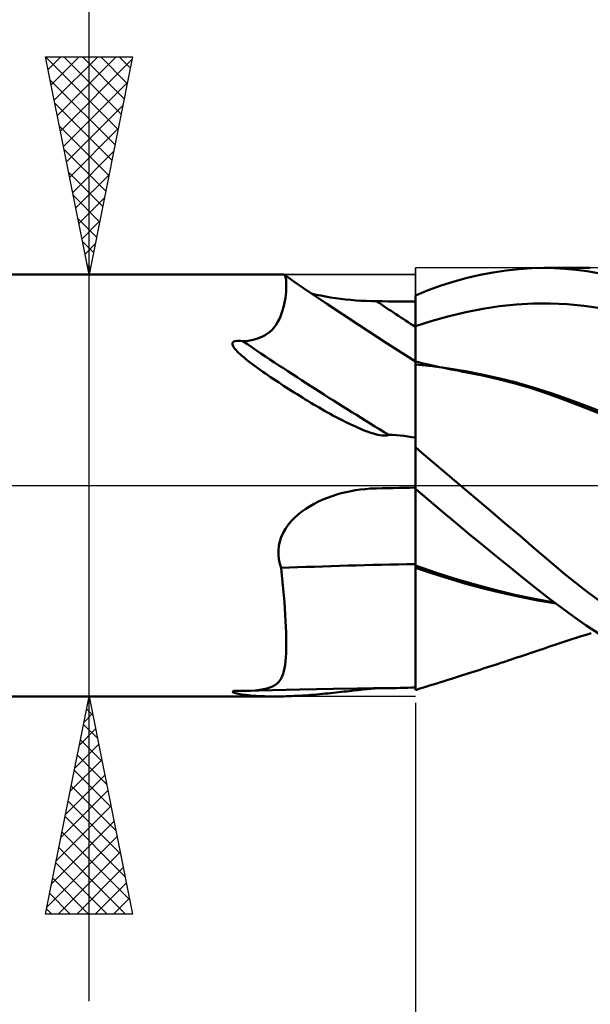
# Model space of a CAD drawing. Units: millimetres. Extents: x -62 to 73, y -28 to 42.
# Drawn here: x 6 to 19, y -12 to 11 of the extents above; entities that cross this region are included whole.
import ezdxf

# ---------------------------------------------------------------- set-up
doc = ezdxf.new("R2010")
doc.units = ezdxf.units.MM
doc.header["$LTSCALE"] = 4.15
doc.linetypes.add('LONGDASH_DASH', pattern=[0.85, 0.4, -0.2, 0.05, -0.2])
for name, color, linetype in [('1', 4, 'CONTINUOUS'), ('2', 7, 'CONTINUOUS'), ('4', 2, 'LONGDASH_DASH'), ('CUT', 1, 'CONTINUOUS'), ('NOCUT', 7, 'CONTINUOUS'), ('SK4', 2, 'LONGDASH_DASH')]:
    doc.layers.add(name, color=color, linetype=linetype)

msp = doc.modelspace()

# ---------------------------------------------------------------- linework, layer by layer
at = {"layer": '1', "color": 4, "linetype": 'CONTINUOUS', "lineweight": 50}
for p, q in [((17.579, 4.974), (17.87, 4.993)), ((17.87, 4.993), (18.152, 5)), ((18.397, 4.995), (18.152, 5)), ((18.153, 5), (19.222, 5)), ((18.644, 4.98), (18.397, 4.995)), ((18.895, 4.955), (18.644, 4.98)), ((0.2, 4.85), (12.168, 4.85)), ((12.171, 4.85), (12.168, 4.85)), ((12.173, 4.849), (12.171, 4.85)), ((12.176, 4.849), (12.173, 4.849)), ((12.179, 4.848), (12.176, 4.849)), ((12.182, 4.846), (12.179, 4.848)), ((12.184, 4.845), (12.182, 4.846)), ((12.195, 4.833), (12.184, 4.845)), ((12.408, 4.69), (12.184, 4.845)), ((12.205, 4.815), (12.195, 4.833)), ((12.214, 4.79), (12.205, 4.815)), ((12.221, 4.759), (12.214, 4.79)), ((12.227, 4.721), (12.221, 4.759)), ((16.095, 4.686), (16.394, 4.768)), ((16.394, 4.768), (16.692, 4.838)), ((16.692, 4.838), (16.989, 4.896)), ((16.989, 4.896), (17.285, 4.941)), ((17.285, 4.941), (17.579, 4.974)), ((19.147, 4.921), (18.895, 4.955)), ((19.4, 4.877), (19.147, 4.921)), ((12.231, 4.677), (12.227, 4.721)), ((12.233, 4.626), (12.231, 4.677)), ((12.231, 4.509), (12.233, 4.57)), ((12.233, 4.57), (12.233, 4.626)), ((12.631, 4.536), (12.408, 4.69)), ((13.165, 4.176), (12.631, 4.536)), ((15.497, 4.486), (15.795, 4.592)), ((15.795, 4.592), (16.095, 4.686)), ((12.2, 4.237), (12.211, 4.307)), ((12.211, 4.307), (12.22, 4.377)), ((12.22, 4.377), (12.227, 4.444)), ((12.227, 4.444), (12.231, 4.509)), ((12.92, 4.384), (12.815, 4.408)), ((13.028, 4.362), (12.92, 4.384)), ((13.138, 4.341), (13.028, 4.362)), ((13.25, 4.322), (13.138, 4.341)), ((13.364, 4.305), (13.25, 4.322)), ((13.48, 4.289), (13.364, 4.305)), ((15.2, 4.368), (15.497, 4.486)), ((15.2, 4.367), (15.2, 4.368)), ((15.2, 4.366), (15.2, 4.367)), ((15.2, 4.367), (15.2, 4.367)), ((15.2, 4.365), (15.2, 4.366)), ((15.2, 4.364), (15.2, 4.365)), ((15.2, 4.365), (15.2, 4.365)), ((15.2, 4.263), (15.2, 4.364)), ((15.2, 4.263), (15.2, 4.364)), ((15.2, 4.346), (15.2, 4.364)), ((15.2, 4.225), (15.2, 4.364)), ((15.2, 4.328), (15.2, 4.346)), ((15.2, 4.31), (15.2, 4.328)), ((15.2, 4.292), (15.2, 4.31)), ((12.149, 4.023), (12.169, 4.094)), ((12.169, 4.094), (12.186, 4.165)), ((12.186, 4.165), (12.2, 4.237)), ((13.908, 3.681), (13.165, 4.176)), ((13.596, 4.276), (13.48, 4.289)), ((13.713, 4.264), (13.596, 4.276)), ((13.831, 4.254), (13.713, 4.264)), ((13.95, 4.246), (13.831, 4.254)), ((14.069, 4.24), (13.95, 4.246)), ((14.189, 4.236), (14.069, 4.24)), ((14.309, 4.233), (14.189, 4.236)), ((14.436, 4.232), (14.309, 4.233)), ((14.564, 4.231), (14.436, 4.232)), ((14.691, 4.23), (14.564, 4.231)), ((14.818, 4.228), (14.691, 4.23)), ((14.945, 4.227), (14.818, 4.228)), ((15.073, 4.226), (14.945, 4.227)), ((15.2, 4.225), (15.073, 4.226)), ((15.2, 4.274), (15.2, 4.292)), ((15.2, 4.256), (15.2, 4.274)), ((15.2, 4.162), (15.2, 4.263)), ((15.2, 4.162), (15.2, 4.263)), ((15.2, 4.238), (15.2, 4.256)), ((15.2, 4.155), (15.2, 4.238)), ((15.201, 4.062), (15.2, 4.162)), ((15.201, 4.062), (15.2, 4.162)), ((15.2, 4.072), (15.2, 4.155)), ((16.751, 4.061), (17.138, 4.118)), ((17.138, 4.118), (17.525, 4.159)), ((17.525, 4.159), (17.912, 4.181)), ((17.912, 4.181), (18.3, 4.183)), ((18.687, 4.164), (18.3, 4.183)), ((19.074, 4.126), (18.687, 4.164)), ((19.461, 4.071), (19.074, 4.126)), ((12.068, 3.815), (12.099, 3.883)), ((12.099, 3.883), (12.126, 3.953)), ((12.126, 3.953), (12.149, 4.023)), ((15.2, 3.989), (15.2, 4.072)), ((15.2, 3.907), (15.2, 3.989)), ((15.2, 3.824), (15.2, 3.907)), ((15.201, 3.961), (15.201, 4.062)), ((15.201, 3.961), (15.201, 4.062)), ((15.201, 3.86), (15.201, 3.961)), ((15.201, 3.86), (15.201, 3.961)), ((15.201, 3.76), (15.201, 3.86)), ((15.201, 3.76), (15.201, 3.86)), ((15.589, 3.785), (15.976, 3.894)), ((15.976, 3.894), (16.363, 3.986)), ((16.363, 3.986), (16.751, 4.061)), ((11.89, 3.564), (11.945, 3.624)), ((11.945, 3.624), (11.993, 3.686)), ((11.993, 3.686), (12.033, 3.749)), ((12.033, 3.749), (12.068, 3.815)), ((14.552, 3.263), (13.908, 3.681)), ((15.2, 3.741), (15.2, 3.824)), ((15.2, 3.658), (15.2, 3.741)), ((15.2, 3.658), (15.201, 3.659)), ((15.2, 3.658), (15.2, 3.658)), ((15.2, 3.515), (15.2, 3.658)), ((15.202, 3.659), (15.201, 3.76)), ((15.202, 3.659), (15.201, 3.76)), ((15.201, 3.659), (15.201, 3.659)), ((15.201, 3.659), (15.202, 3.659)), ((15.201, 3.659), (15.201, 3.659)), ((15.201, 3.659), (15.201, 3.659)), ((15.202, 3.659), (15.589, 3.785)), ((15.202, 3.514), (15.202, 3.659)), ((15.202, 3.514), (15.202, 3.659)), ((11.574, 3.377), (11.667, 3.413)), ((11.667, 3.413), (11.75, 3.457)), ((11.75, 3.457), (11.824, 3.507)), ((11.824, 3.507), (11.89, 3.564)), ((15.2, 3.38), (15.2, 3.515)), ((15.202, 3.378), (15.202, 3.514)), ((15.202, 3.378), (15.202, 3.514)), ((10.996, 3.27), (11.014, 3.299)), ((10.997, 3.237), (10.996, 3.27)), ((11.01, 3.204), (10.997, 3.237)), ((11.029, 3.172), (11.01, 3.204)), ((11.014, 3.299), (11.051, 3.316)), ((11.052, 3.141), (11.029, 3.172)), ((11.051, 3.316), (11.095, 3.323)), ((11.095, 3.323), (11.141, 3.323)), ((11.189, 3.32), (11.141, 3.323)), ((11.234, 3.314), (11.189, 3.32)), ((11.234, 3.314), (11.359, 3.327)), ((11.359, 3.327), (11.472, 3.348)), ((11.472, 3.348), (11.574, 3.377)), ((15.2, 2.852), (14.552, 3.263)), ((15.2, 3.254), (15.2, 3.38)), ((15.2, 3.137), (15.2, 3.254)), ((15.203, 3.251), (15.202, 3.378)), ((15.203, 3.25), (15.202, 3.378)), ((15.203, 3.133), (15.203, 3.251)), ((15.203, 3.133), (15.203, 3.25)), ((11.077, 3.112), (11.052, 3.141)), ((11.105, 3.082), (11.077, 3.112)), ((11.137, 3.05), (11.105, 3.082)), ((11.173, 3.017), (11.137, 3.05)), ((11.212, 2.982), (11.173, 3.017)), ((11.255, 2.945), (11.212, 2.982)), ((11.302, 2.906), (11.255, 2.945)), ((15.2, 3.03), (15.2, 3.137)), ((15.2, 2.935), (15.2, 3.03)), ((15.203, 3.026), (15.203, 3.133)), ((15.203, 3.026), (15.203, 3.133)), ((15.204, 2.93), (15.203, 3.026)), ((15.204, 2.93), (15.203, 3.026)), ((11.352, 2.866), (11.302, 2.906)), ((11.406, 2.824), (11.352, 2.866)), ((11.462, 2.782), (11.406, 2.824)), ((11.519, 2.74), (11.462, 2.782)), ((11.576, 2.698), (11.519, 2.74)), ((15.2, 2.852), (15.2, 2.935)), ((15.2, 2.838), (15.2, 2.852)), ((15.201, 2.848), (15.2, 2.848)), ((15.2, 2.821), (15.2, 2.838)), ((15.2, 2.796), (15.2, 2.821)), ((15.2, 2.762), (15.2, 2.796)), ((15.2, 2.72), (15.2, 2.762)), ((15.2, 2.671), (15.2, 2.72)), ((15.201, 2.847), (15.201, 2.848)), ((15.202, 2.847), (15.201, 2.847)), ((15.203, 2.847), (15.202, 2.847)), ((15.204, 2.847), (15.203, 2.847)), ((15.203, 2.847), (15.203, 2.847)), ((15.203, 2.837), (15.204, 2.847)), ((15.203, 2.837), (15.204, 2.847)), ((15.203, 2.809), (15.203, 2.837)), ((15.203, 2.809), (15.203, 2.837)), ((15.203, 2.762), (15.203, 2.809)), ((15.203, 2.762), (15.203, 2.809)), ((15.203, 2.696), (15.203, 2.762)), ((15.203, 2.696), (15.203, 2.762)), ((15.204, 2.847), (15.204, 2.93)), ((15.204, 2.847), (15.204, 2.93)), ((15.204, 2.845), (15.204, 2.847)), ((15.276, 2.83), (15.204, 2.847)), ((15.204, 2.838), (15.204, 2.845)), ((15.204, 2.827), (15.204, 2.838)), ((15.204, 2.811), (15.204, 2.827)), ((15.204, 2.791), (15.204, 2.811)), ((15.204, 2.766), (15.204, 2.791)), ((15.586, 2.739), (15.204, 2.779)), ((15.204, 2.766), (15.204, 2.779)), ((15.347, 2.813), (15.276, 2.83)), ((15.419, 2.796), (15.347, 2.813)), ((15.491, 2.78), (15.419, 2.796)), ((15.558, 2.765), (15.491, 2.78)), ((15.624, 2.75), (15.558, 2.765)), ((15.968, 2.688), (15.586, 2.739)), ((15.691, 2.736), (15.624, 2.75)), ((15.758, 2.721), (15.691, 2.736)), ((15.824, 2.707), (15.758, 2.721)), ((11.635, 2.656), (11.576, 2.698)), ((11.694, 2.614), (11.635, 2.656)), ((11.753, 2.573), (11.694, 2.614)), ((11.812, 2.532), (11.753, 2.573)), ((11.871, 2.492), (11.812, 2.532)), ((11.93, 2.452), (11.871, 2.492)), ((15.2, 2.613), (15.2, 2.671)), ((15.2, 2.547), (15.2, 2.613)), ((15.2, 2.474), (15.2, 2.547)), ((15.202, 2.612), (15.203, 2.696)), ((15.202, 2.612), (15.203, 2.696)), ((15.202, 2.51), (15.202, 2.612)), ((15.202, 2.509), (15.202, 2.612)), ((15.202, 2.391), (15.202, 2.51)), ((15.202, 2.39), (15.202, 2.509)), ((15.891, 2.693), (15.824, 2.707)), ((15.958, 2.68), (15.891, 2.693)), ((16.024, 2.666), (15.958, 2.68)), ((16.35, 2.626), (15.968, 2.688)), ((16.114, 2.648), (16.024, 2.666)), ((16.204, 2.631), (16.114, 2.648)), ((16.293, 2.613), (16.204, 2.631)), ((16.383, 2.596), (16.293, 2.613)), ((16.732, 2.552), (16.35, 2.626)), ((16.746, 2.524), (16.383, 2.596)), ((17.114, 2.467), (16.732, 2.552)), ((17.107, 2.441), (16.746, 2.524)), ((11.99, 2.412), (11.93, 2.452)), ((12.05, 2.372), (11.99, 2.412)), ((12.11, 2.332), (12.05, 2.372)), ((12.171, 2.292), (12.11, 2.332)), ((12.232, 2.253), (12.171, 2.292)), ((15.2, 2.393), (15.2, 2.474)), ((15.2, 2.304), (15.2, 2.393)), ((15.2, 2.209), (15.2, 2.304)), ((15.202, 2.255), (15.202, 2.391)), ((15.202, 2.253), (15.202, 2.39)), ((17.464, 2.349), (17.107, 2.441)), ((17.495, 2.371), (17.114, 2.467)), ((17.814, 2.248), (17.464, 2.349)), ((17.909, 2.252), (17.495, 2.371)), ((12.293, 2.214), (12.232, 2.253)), ((12.355, 2.174), (12.293, 2.214)), ((12.417, 2.135), (12.355, 2.174)), ((12.479, 2.096), (12.417, 2.135)), ((12.542, 2.057), (12.479, 2.096)), ((12.604, 2.018), (12.542, 2.057)), ((15.2, 2.106), (15.2, 2.209)), ((15.2, 1.996), (15.2, 2.106)), ((15.201, 2.102), (15.202, 2.255)), ((15.201, 2.101), (15.202, 2.253)), ((15.201, 1.934), (15.201, 2.102)), ((15.201, 1.933), (15.201, 2.101)), ((18.161, 2.135), (17.814, 2.248)), ((18.323, 2.119), (17.909, 2.252)), ((18.542, 1.999), (18.161, 2.135)), ((18.737, 1.974), (18.323, 2.119)), ((12.668, 1.979), (12.604, 2.018)), ((12.731, 1.941), (12.668, 1.979)), ((12.795, 1.902), (12.731, 1.941)), ((12.859, 1.864), (12.795, 1.902)), ((12.923, 1.827), (12.859, 1.864)), ((12.987, 1.789), (12.923, 1.827)), ((15.2, 1.879), (15.2, 1.996)), ((15.2, 1.757), (15.2, 1.879)), ((15.201, 1.751), (15.201, 1.934)), ((15.201, 1.75), (15.201, 1.933)), ((19.003, 1.825), (18.542, 1.999)), ((19.152, 1.821), (18.737, 1.974)), ((19.553, 1.61), (19.003, 1.825)), ((19.566, 1.662), (19.152, 1.821)), ((13.051, 1.752), (12.987, 1.789)), ((13.115, 1.715), (13.051, 1.752)), ((13.179, 1.68), (13.115, 1.715)), ((13.242, 1.645), (13.179, 1.68)), ((13.305, 1.61), (13.242, 1.645)), ((13.366, 1.577), (13.305, 1.61)), ((15.2, 1.628), (15.2, 1.757)), ((15.2, 1.493), (15.2, 1.628)), ((15.201, 1.554), (15.201, 1.751)), ((15.201, 1.553), (15.201, 1.75)), ((13.427, 1.545), (13.366, 1.577)), ((13.486, 1.514), (13.427, 1.545)), ((13.545, 1.484), (13.486, 1.514)), ((13.602, 1.456), (13.545, 1.484)), ((13.659, 1.428), (13.602, 1.456)), ((13.714, 1.401), (13.659, 1.428)), ((13.768, 1.376), (13.714, 1.401)), ((13.822, 1.351), (13.768, 1.376)), ((15.2, 1.343), (15.201, 1.554)), ((15.2, 1.343), (15.201, 1.553)), ((15.2, 1.352), (15.2, 1.493)), ((13.873, 1.328), (13.822, 1.351)), ((13.924, 1.306), (13.873, 1.328)), ((13.973, 1.286), (13.924, 1.306)), ((14.022, 1.266), (13.973, 1.286)), ((14.068, 1.248), (14.022, 1.266)), ((14.114, 1.232), (14.068, 1.248)), ((14.157, 1.216), (14.114, 1.232)), ((14.2, 1.202), (14.157, 1.216)), ((14.241, 1.19), (14.2, 1.202)), ((14.286, 1.177), (14.241, 1.19)), ((14.335, 1.165), (14.286, 1.177)), ((14.387, 1.154), (14.335, 1.165)), ((14.44, 1.147), (14.387, 1.154)), ((14.491, 1.144), (14.44, 1.147)), ((14.491, 1.144), (14.543, 1.148)), ((14.543, 1.148), (14.59, 1.164)), ((14.676, 1.16), (14.59, 1.164)), ((14.764, 1.155), (14.676, 1.16)), ((14.853, 1.147), (14.764, 1.155)), ((14.941, 1.137), (14.853, 1.147)), ((15.029, 1.126), (14.941, 1.137)), ((15.2, 1.206), (15.2, 1.352)), ((15.2, 1.121), (15.2, 1.343)), ((15.2, 1.121), (15.2, 1.343)), ((15.2, -4.701), (15.2, 1.206)), ((15.115, 1.113), (15.029, 1.126)), ((15.2, 1.099), (15.115, 1.113)), ((15.2, 0.888), (15.2, 1.121)), ((15.2, 0.888), (15.2, 1.121)), ((15.348, 0.752), (15.2, 0.876)), ((15.496, 0.627), (15.348, 0.752)), ((15.644, 0.502), (15.496, 0.627)), ((15.793, 0.376), (15.644, 0.502)), ((15.942, 0.251), (15.793, 0.376)), ((16.091, 0.125), (15.942, 0.251)), ((16.24, 0), (16.091, 0.125)), ((16.583, -0.29), (16.24, 0)), ((13.284, -0.244), (13.391, -0.209)), ((13.391, -0.209), (13.498, -0.179)), ((13.498, -0.179), (13.607, -0.153)), ((13.607, -0.153), (13.716, -0.13)), ((13.716, -0.13), (13.826, -0.11)), ((13.826, -0.11), (13.937, -0.094)), ((13.937, -0.094), (14.048, -0.082)), ((14.048, -0.082), (14.159, -0.073)), ((14.159, -0.073), (14.271, -0.068)), ((14.271, -0.068), (14.277, -0.068)), ((14.277, -0.068), (14.284, -0.068)), ((14.284, -0.068), (14.29, -0.068)), ((14.29, -0.068), (14.296, -0.067)), ((14.296, -0.067), (14.303, -0.067)), ((14.303, -0.067), (14.309, -0.067)), ((14.309, -0.067), (14.436, -0.064)), ((14.436, -0.064), (14.564, -0.062)), ((14.564, -0.062), (14.691, -0.059)), ((14.691, -0.059), (14.818, -0.057)), ((14.818, -0.057), (14.945, -0.054)), ((14.945, -0.054), (15.073, -0.052)), ((15.073, -0.052), (15.2, -0.05)), ((15.508, -0.34), (15.2, -0.077)), ((15.202, -0.1), (15.202, -0.079)), ((15.202, -0.1), (15.202, -0.079)), ((15.203, -0.134), (15.202, -0.1)), ((15.203, -0.133), (15.202, -0.1)), ((15.203, -0.179), (15.203, -0.133)), ((15.203, -0.18), (15.203, -0.134)), ((15.203, -0.237), (15.203, -0.179)), ((15.203, -0.238), (15.203, -0.18)), ((12.778, -0.475), (12.875, -0.42)), ((12.875, -0.42), (12.974, -0.37)), ((12.974, -0.37), (13.075, -0.324)), ((13.075, -0.324), (13.179, -0.282)), ((13.179, -0.282), (13.284, -0.244)), ((15.204, -0.307), (15.203, -0.237)), ((15.204, -0.308), (15.203, -0.238)), ((15.204, -0.388), (15.204, -0.307)), ((15.204, -0.389), (15.204, -0.308)), ((15.204, -0.48), (15.204, -0.388)), ((15.204, -0.481), (15.204, -0.389)), ((15.818, -0.602), (15.508, -0.34)), ((16.926, -0.581), (16.583, -0.29)), ((12.425, -0.742), (12.506, -0.668)), ((12.506, -0.668), (12.593, -0.599)), ((12.593, -0.599), (12.684, -0.534)), ((12.684, -0.534), (12.778, -0.475)), ((15.204, -0.582), (15.204, -0.48)), ((15.204, -0.583), (15.204, -0.481)), ((15.204, -0.694), (15.204, -0.582)), ((15.204, -0.694), (15.204, -0.583)), ((16.128, -0.861), (15.818, -0.602)), ((17.268, -0.871), (16.926, -0.581)), ((12.216, -0.994), (12.279, -0.905)), ((12.279, -0.905), (12.348, -0.821)), ((12.348, -0.821), (12.425, -0.742)), ((15.205, -0.814), (15.204, -0.694)), ((15.205, -0.815), (15.204, -0.694)), ((15.205, -0.943), (15.205, -0.814)), ((15.205, -0.943), (15.205, -0.815)), ((16.439, -1.118), (16.128, -0.861)), ((17.607, -1.161), (17.268, -0.871)), ((12.118, -1.185), (12.163, -1.087)), ((12.163, -1.087), (12.216, -0.994)), ((15.205, -1.079), (15.205, -0.943)), ((15.205, -1.079), (15.205, -0.943)), ((15.205, -1.222), (15.205, -1.079)), ((15.205, -1.221), (15.205, -1.079)), ((16.748, -1.372), (16.439, -1.118)), ((12.062, -1.388), (12.085, -1.286)), ((12.085, -1.286), (12.118, -1.185)), ((15.205, -1.37), (15.205, -1.221)), ((15.205, -1.37), (15.205, -1.222)), ((17.943, -1.449), (17.607, -1.161)), ((12.051, -1.492), (12.062, -1.388)), ((12.051, -1.596), (12.051, -1.492)), ((15.204, -1.679), (15.205, -1.522)), ((15.204, -1.678), (15.205, -1.522)), ((15.205, -1.522), (15.205, -1.37)), ((15.205, -1.522), (15.205, -1.37)), ((17.056, -1.623), (16.748, -1.372)), ((18.276, -1.735), (17.943, -1.449)), ((12.063, -1.698), (12.051, -1.596)), ((12.084, -1.798), (12.063, -1.698)), ((12.115, -1.896), (12.084, -1.798)), ((15.204, -1.838), (15.204, -1.678)), ((15.204, -1.838), (15.204, -1.679)), ((17.362, -1.87), (17.056, -1.623)), ((18.647, -2.048), (18.276, -1.735)), ((12.133, -2.059), (12.115, -1.896)), ((15.201, -1.836), (15.2, -1.836)), ((15.201, -1.889), (15.2, -1.888)), ((15.201, -1.837), (15.201, -1.836)), ((15.202, -1.837), (15.201, -1.837)), ((15.202, -1.889), (15.201, -1.889)), ((15.201, -1.889), (15.201, -1.889)), ((15.203, -1.837), (15.202, -1.837)), ((15.203, -1.89), (15.202, -1.889)), ((15.204, -1.838), (15.203, -1.837)), ((15.204, -1.89), (15.203, -1.89)), ((15.66, -1.999), (15.204, -1.838)), ((15.204, -1.838), (15.204, -1.838)), ((15.204, -1.845), (15.204, -1.838)), ((15.204, -1.845), (15.204, -1.838)), ((15.204, -1.853), (15.204, -1.845)), ((15.204, -1.853), (15.204, -1.845)), ((15.204, -1.86), (15.204, -1.853)), ((15.204, -1.86), (15.204, -1.853)), ((15.204, -1.868), (15.204, -1.86)), ((15.204, -1.868), (15.204, -1.86)), ((15.204, -1.875), (15.204, -1.868)), ((15.204, -1.875), (15.204, -1.868)), ((15.204, -1.883), (15.204, -1.875)), ((15.204, -1.883), (15.204, -1.875)), ((15.204, -1.89), (15.204, -1.883)), ((15.204, -1.89), (15.204, -1.883)), ((15.204, -1.89), (15.204, -1.89)), ((15.575, -2.018), (15.204, -1.89)), ((15.204, -2.163), (15.204, -1.89)), ((15.204, -2.163), (15.204, -1.89)), ((15.962, -2.141), (15.575, -2.018)), ((16.116, -2.146), (15.66, -1.999)), ((17.667, -2.114), (17.362, -1.87)), ((12.149, -2.22), (12.133, -2.059)), ((12.164, -2.378), (12.149, -2.22)), ((15.204, -2.427), (15.204, -2.163)), ((15.204, -2.427), (15.204, -2.163)), ((16.361, -2.258), (15.962, -2.141)), ((16.572, -2.28), (16.116, -2.146)), ((16.769, -2.368), (16.361, -2.258)), ((17.966, -2.353), (17.667, -2.114)), ((19.113, -2.417), (18.647, -2.048)), ((12.177, -2.532), (12.164, -2.378)), ((15.204, -2.682), (15.204, -2.427)), ((15.204, -2.682), (15.204, -2.427)), ((17.028, -2.402), (16.572, -2.28)), ((17.184, -2.47), (16.769, -2.368)), ((17.484, -2.512), (17.028, -2.402)), ((17.601, -2.562), (17.184, -2.47)), ((18.256, -2.581), (17.966, -2.353)), ((19.62, -2.791), (19.113, -2.417)), ((12.189, -2.684), (12.177, -2.532)), ((12.2, -2.831), (12.189, -2.684)), ((15.203, -2.926), (15.204, -2.682)), ((15.203, -2.927), (15.204, -2.682)), ((17.94, -2.608), (17.484, -2.512)), ((18.018, -2.644), (17.601, -2.562)), ((18.395, -2.69), (17.94, -2.608)), ((18.426, -2.713), (18.018, -2.644)), ((18.543, -2.801), (18.256, -2.581)), ((12.209, -2.975), (12.2, -2.831)), ((15.203, -3.159), (15.203, -2.926)), ((15.203, -3.161), (15.203, -2.927)), ((18.835, -3.014), (18.543, -2.801)), ((12.218, -3.115), (12.209, -2.975)), ((12.224, -3.25), (12.218, -3.115)), ((15.203, -3.38), (15.203, -3.159)), ((15.203, -3.381), (15.203, -3.161)), ((19.129, -3.217), (18.835, -3.014)), ((12.229, -3.381), (12.224, -3.25)), ((12.232, -3.508), (12.229, -3.381)), ((15.203, -3.586), (15.203, -3.38)), ((15.203, -3.587), (15.203, -3.381)), ((19.426, -3.41), (19.129, -3.217)), ((12.233, -3.629), (12.232, -3.508)), ((15.202, -3.777), (15.203, -3.586)), ((15.202, -3.779), (15.203, -3.587)), ((18.519, -3.626), (18.613, -3.594)), ((18.613, -3.594), (18.707, -3.564)), ((18.707, -3.564), (18.801, -3.533)), ((18.801, -3.533), (18.898, -3.502)), ((18.898, -3.502), (19.013, -3.466)), ((19.013, -3.466), (19.126, -3.431)), ((19.126, -3.431), (19.239, -3.396)), ((12.229, -3.851), (12.232, -3.744)), ((12.232, -3.744), (12.233, -3.629)), ((15.202, -3.953), (15.202, -3.777)), ((15.202, -3.954), (15.202, -3.779)), ((17.777, -3.876), (17.865, -3.847)), ((17.865, -3.847), (17.953, -3.817)), ((17.953, -3.817), (18.044, -3.787)), ((18.044, -3.787), (18.167, -3.745)), ((18.167, -3.745), (18.286, -3.704)), ((18.286, -3.704), (18.406, -3.664)), ((18.406, -3.664), (18.519, -3.626)), ((12.206, -4.123), (12.216, -4.04)), ((12.216, -4.04), (12.224, -3.949)), ((12.224, -3.949), (12.229, -3.851)), ((15.202, -4.111), (15.202, -3.953)), ((15.202, -4.113), (15.202, -3.954)), ((17.162, -4.079), (17.227, -4.058)), ((17.227, -4.058), (17.292, -4.037)), ((17.292, -4.037), (17.358, -4.015)), ((17.358, -4.015), (17.423, -3.994)), ((17.423, -3.994), (17.489, -3.972)), ((17.489, -3.972), (17.554, -3.95)), ((17.554, -3.95), (17.619, -3.929)), ((17.619, -3.929), (17.686, -3.907)), ((17.686, -3.907), (17.777, -3.876)), ((12.159, -4.329), (12.178, -4.267)), ((12.178, -4.267), (12.193, -4.198)), ((12.193, -4.198), (12.206, -4.123)), ((15.201, -4.253), (15.202, -4.111)), ((15.201, -4.253), (15.202, -4.113)), ((15.201, -4.38), (15.201, -4.253)), ((15.201, -4.381), (15.201, -4.253)), ((16.409, -4.322), (16.484, -4.298)), ((16.484, -4.298), (16.558, -4.275)), ((16.558, -4.275), (16.633, -4.251)), ((16.633, -4.251), (16.707, -4.227)), ((16.707, -4.227), (16.782, -4.203)), ((16.782, -4.203), (16.857, -4.179)), ((16.857, -4.179), (16.933, -4.154)), ((16.933, -4.154), (17.01, -4.129)), ((17.01, -4.129), (17.087, -4.104)), ((17.087, -4.104), (17.162, -4.079)), ((12.013, -4.557), (12.051, -4.521)), ((12.051, -4.521), (12.084, -4.48)), ((12.084, -4.48), (12.113, -4.435)), ((12.113, -4.435), (12.138, -4.384)), ((12.138, -4.384), (12.159, -4.329)), ((15.201, -4.487), (15.201, -4.38)), ((15.201, -4.488), (15.201, -4.381)), ((15.201, -4.573), (15.201, -4.487)), ((15.201, -4.574), (15.201, -4.488)), ((15.693, -4.549), (15.777, -4.522)), ((15.777, -4.522), (15.86, -4.496)), ((15.86, -4.496), (15.944, -4.47)), ((15.944, -4.47), (16.028, -4.443)), ((16.028, -4.443), (16.146, -4.406)), ((16.146, -4.406), (16.26, -4.37)), ((16.26, -4.37), (16.335, -4.346)), ((16.335, -4.346), (16.409, -4.322)), ((10.994, -4.741), (11.004, -4.732)), ((11.003, -4.751), (10.994, -4.741)), ((11.021, -4.76), (11.003, -4.751)), ((11.004, -4.732), (11.037, -4.724)), ((11.037, -4.724), (11.083, -4.721)), ((11.083, -4.721), (11.107, -4.721)), ((11.107, -4.721), (11.132, -4.721)), ((11.158, -4.721), (11.132, -4.721)), ((11.184, -4.722), (11.158, -4.721)), ((11.21, -4.723), (11.184, -4.722)), ((11.234, -4.724), (11.21, -4.723)), ((11.234, -4.724), (11.244, -4.724)), ((11.244, -4.724), (11.254, -4.723)), ((11.254, -4.723), (11.263, -4.723)), ((11.263, -4.723), (11.273, -4.723)), ((11.273, -4.723), (11.283, -4.722)), ((11.283, -4.722), (11.292, -4.722)), ((11.292, -4.722), (11.914, -4.703)), ((11.292, -4.722), (11.412, -4.717)), ((11.412, -4.717), (11.52, -4.709)), ((11.52, -4.709), (11.618, -4.698)), ((11.618, -4.698), (11.707, -4.684)), ((11.707, -4.684), (11.786, -4.666)), ((11.786, -4.666), (11.857, -4.644)), ((11.857, -4.644), (11.918, -4.618)), ((11.914, -4.703), (12.541, -4.688)), ((11.918, -4.618), (11.969, -4.589)), ((11.969, -4.589), (12.013, -4.557)), ((12.541, -4.688), (13.311, -4.674)), ((13.311, -4.674), (13.862, -4.665)), ((13.443, -4.752), (13.503, -4.746)), ((13.503, -4.746), (13.563, -4.739)), ((13.563, -4.739), (13.621, -4.732)), ((13.621, -4.732), (13.678, -4.726)), ((13.678, -4.726), (13.734, -4.72)), ((13.734, -4.72), (13.789, -4.713)), ((13.789, -4.713), (13.843, -4.707)), ((13.843, -4.707), (13.895, -4.702)), ((13.862, -4.665), (14.05, -4.663)), ((13.895, -4.702), (13.946, -4.696)), ((13.946, -4.696), (13.996, -4.691)), ((13.996, -4.691), (14.044, -4.685)), ((14.044, -4.685), (14.091, -4.681)), ((14.05, -4.663), (14.239, -4.662)), ((14.091, -4.681), (14.136, -4.676)), ((14.136, -4.676), (14.18, -4.672)), ((14.18, -4.672), (14.223, -4.668)), ((14.223, -4.668), (14.266, -4.665)), ((14.266, -4.665), (14.315, -4.661)), ((14.59, -4.659), (14.676, -4.658)), ((14.676, -4.658), (14.764, -4.657)), ((14.764, -4.657), (14.853, -4.654)), ((14.853, -4.654), (14.941, -4.652)), ((14.941, -4.652), (15.029, -4.648)), ((15.029, -4.648), (15.115, -4.645)), ((15.115, -4.645), (15.2, -4.641)), ((15.2, -4.638), (15.201, -4.573)), ((15.2, -4.638), (15.201, -4.574)), ((15.2, -4.681), (15.2, -4.638)), ((15.2, -4.68), (15.2, -4.638)), ((15.2, -4.701), (15.2, -4.68)), ((15.2, -4.701), (15.2, -4.681)), ((15.2, -4.701), (15.226, -4.694)), ((15.226, -4.694), (15.252, -4.686)), ((15.252, -4.686), (15.279, -4.678)), ((15.279, -4.678), (15.305, -4.67)), ((15.305, -4.67), (15.331, -4.662)), ((15.331, -4.662), (15.357, -4.654)), ((15.357, -4.654), (15.441, -4.628)), ((15.441, -4.628), (15.525, -4.601)), ((15.525, -4.601), (15.609, -4.575)), ((15.609, -4.575), (15.693, -4.549)), ((0.2, -4.85), (11.97, -4.85)), ((11.044, -4.768), (11.021, -4.76)), ((11.071, -4.776), (11.044, -4.768)), ((11.099, -4.783), (11.071, -4.776)), ((11.132, -4.79), (11.099, -4.783)), ((11.17, -4.797), (11.132, -4.79)), ((11.212, -4.803), (11.17, -4.797)), ((11.258, -4.81), (11.212, -4.803)), ((11.308, -4.816), (11.258, -4.81)), ((11.363, -4.822), (11.308, -4.816)), ((11.421, -4.828), (11.363, -4.822)), ((11.48, -4.833), (11.421, -4.828)), ((11.541, -4.837), (11.48, -4.833)), ((11.603, -4.841), (11.541, -4.837)), ((11.665, -4.844), (11.603, -4.841)), ((11.728, -4.846), (11.665, -4.844)), ((11.791, -4.848), (11.728, -4.846)), ((11.854, -4.849), (11.791, -4.848)), ((11.917, -4.85), (11.854, -4.849)), ((11.981, -4.85), (11.917, -4.85)), ((11.981, -4.85), (12.042, -4.85)), ((12.042, -4.85), (12.104, -4.849)), ((12.104, -4.849), (12.165, -4.848)), ((12.165, -4.848), (12.227, -4.846)), ((12.227, -4.846), (12.29, -4.844)), ((12.29, -4.844), (12.352, -4.842)), ((12.352, -4.842), (12.415, -4.839)), ((12.415, -4.839), (12.479, -4.836)), ((12.479, -4.836), (12.543, -4.832)), ((12.543, -4.832), (12.607, -4.828)), ((12.607, -4.828), (12.671, -4.824)), ((12.671, -4.824), (12.736, -4.819)), ((12.736, -4.819), (12.801, -4.814)), ((12.801, -4.814), (12.866, -4.809)), ((12.866, -4.809), (12.931, -4.803)), ((12.931, -4.803), (12.996, -4.798)), ((12.996, -4.798), (13.062, -4.792)), ((13.062, -4.792), (13.127, -4.785)), ((13.127, -4.785), (13.192, -4.779)), ((13.192, -4.779), (13.256, -4.772)), ((13.256, -4.772), (13.319, -4.766)), ((13.319, -4.766), (13.382, -4.759)), ((13.382, -4.759), (13.443, -4.752))]:
    msp.add_line(p, q, dxfattribs=at)
for centre, major_axis, ratio, start_param, end_param in [((60.217, 74.435), (35.612, 76.025), 0.959043, 2.994581, 3.007836), ((58.59, 75.197), (36.548, 78.022), 0.959043, 2.991063, 3.039267), ((59.618, -40.266), (-81.302, 23.416), 0.375463, 5.394309, 5.439926), ((58.59, -43.835), (-82.793, 23.845), 0.375463, 5.376784, 5.381761)]:
    msp.add_ellipse(centre, major_axis=major_axis, ratio=ratio, start_param=start_param, end_param=end_param, dxfattribs=at)
at = {"layer": '2', "color": 7, "linetype": 'CONTINUOUS', "lineweight": 25}
for p, q in [((7.7, -11.85), (7.7, 24.275)), ((7.7, 4.85), (6.7, 9.85)), ((6.7, 9.85), (8.7, 9.85)), ((6.701, 9.845), (8.366, 8.18)), ((6.758, 9.56), (7.048, 9.85)), ((6.829, 9.206), (7.472, 9.85)), ((6.899, 8.853), (7.897, 9.85)), ((6.97, 8.499), (8.321, 9.85)), ((7.041, 8.146), (8.689, 9.794)), ((7.121, 9.85), (8.437, 8.534)), ((7.545, 9.85), (8.507, 8.887)), ((8.7, 9.85), (7.7, 4.85)), ((7.969, 9.85), (8.578, 9.241)), ((8.393, 9.85), (8.649, 9.594)), ((6.807, 9.315), (8.295, 7.827)), ((7.112, 7.792), (8.583, 9.263)), ((6.913, 8.785), (8.225, 7.473)), ((7.182, 7.439), (8.477, 8.733)), ((7.019, 8.254), (8.154, 7.12)), ((7.253, 7.085), (8.371, 8.203)), ((7.125, 7.724), (8.083, 6.766)), ((7.324, 6.732), (8.264, 7.672)), ((7.231, 7.194), (8.013, 6.412)), ((7.394, 6.378), (8.158, 7.142)), ((7.337, 6.663), (7.942, 6.059)), ((7.465, 6.024), (8.052, 6.612)), ((7.443, 6.133), (7.871, 5.705)), ((7.536, 5.671), (7.946, 6.081)), ((7.549, 5.603), (7.8, 5.352)), ((7.607, 5.317), (7.84, 5.551)), ((7.656, 5.072), (7.73, 4.998)), ((7.677, 4.964), (7.734, 5.021)), ((6.7, 4.85), (15.2, 4.85)), ((15.2, -4.85), (6.7, -4.85)), ((6.7, -9.85), (7.7, -4.85)), ((7.688, -4.909), (7.708, -4.889)), ((7.7, -4.85), (8.7, -9.85)), ((7.643, -5.137), (7.786, -5.281)), ((15.2, -5), (15.2, -18)), ((7.582, -5.439), (7.779, -5.243)), ((7.476, -5.97), (7.849, -5.596)), ((7.572, -5.491), (7.892, -5.811)), ((7.501, -5.845), (7.998, -6.342)), ((7.37, -6.5), (7.92, -5.95)), ((7.264, -7.03), (7.991, -6.303)), ((7.43, -6.198), (8.104, -6.872)), ((7.36, -6.552), (8.211, -7.402)), ((7.158, -7.561), (8.061, -6.657)), ((7.052, -8.091), (8.132, -7.011)), ((7.289, -6.905), (8.317, -7.933)), ((6.946, -8.621), (8.203, -7.364)), ((7.218, -7.259), (8.423, -8.463)), ((7.148, -7.612), (8.529, -8.993)), ((6.84, -9.152), (8.274, -7.718)), ((6.734, -9.682), (8.344, -8.071)), ((7.077, -7.966), (8.635, -9.524)), ((7.006, -8.319), (8.537, -9.85)), ((6.99, -9.85), (8.415, -8.425)), ((6.935, -8.673), (8.112, -9.85)), ((7.414, -9.85), (8.486, -8.778)), ((6.865, -9.027), (7.688, -9.85)), ((7.838, -9.85), (8.556, -9.132)), ((6.794, -9.38), (7.264, -9.85)), ((8.263, -9.85), (8.627, -9.485)), ((8.7, -9.85), (6.7, -9.85)), ((6.723, -9.734), (6.84, -9.85)), ((8.687, -9.85), (8.698, -9.839))]:
    msp.add_line(p, q, dxfattribs=at)
at = {"layer": '4', "color": 2, "linetype": 'LONGDASH_DASH', "lineweight": 25}
msp.add_line((0, 0), (30.2, 0), dxfattribs=at)
at = {"layer": 'CUT', "color": 1, "linetype": 'CONTINUOUS', "lineweight": 25}
for p, q in [((29.9, 5), (15.2, 5)), ((15.2, 5), (15.2, 4.995)), ((15.2, 4.995), (15.21, 0)), ((15.21, 0), (30.2, 0))]:
    msp.add_line(p, q, dxfattribs=at)
at = {"layer": 'NOCUT', "color": 7, "linetype": 'CONTINUOUS', "lineweight": 25}
for p, q in [((15.21, 0), (15.2, 4.995)), ((15.2, 4.995), (15.2, 4.85)), ((15.2, 4.85), (0.2, 4.85)), ((0.2, 0), (15.21, 0))]:
    msp.add_line(p, q, dxfattribs=at)
at = {"layer": 'SK4', "color": 2, "linetype": 'LONGDASH_DASH', "lineweight": 25}
msp.add_line((-50.8, 0), (36.2, 0), dxfattribs=at)

doc.saveas('drawing.dxf')
